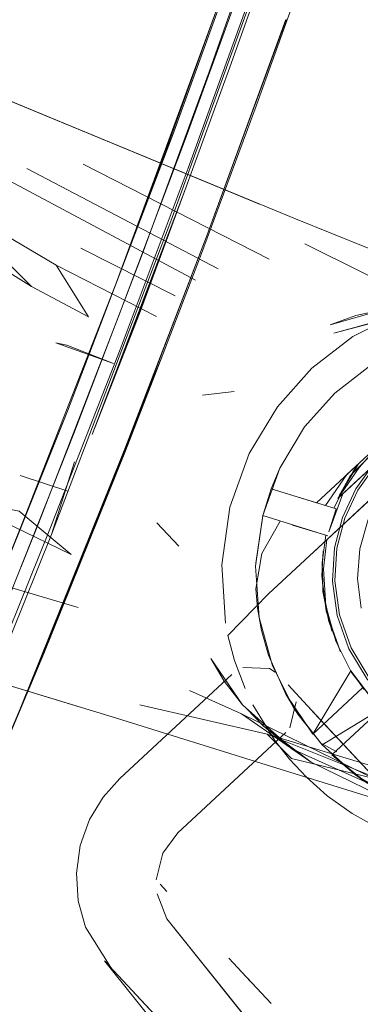
# Model space of a CAD drawing. Units: metres. Extents: x 1.05 to 7.01, y -3.28 to -0.43.
# Drawn here: x 3.9 to 3.91, y -3.04 to -3 of the extents above; entities that cross this region are included whole.
import ezdxf

# ---------------------------------------------------------------- set-up
doc = ezdxf.new("R2010")
doc.units = ezdxf.units.M
doc.header["$MEASUREMENT"] = 0

# ---------------------------------------------------------------- blocks, each defined once
blk = doc.blocks.new('077a8916-a69a-4550-93c2-f3e875138c3c')
at = {"color": 18, "lineweight": 9, "true_color": 0x000000}
for p, q in [((3.906887, -3.010364), (3.89867, -3.006173)), ((3.90464, -3.010803), (3.896184, -3.006359)), ((3.903639, -3.01129), (3.894955, -3.006666)), ((3.902729, -3.011982), (3.898567, -3.009882)), ((3.906, -3.018964), (3.907249, -3.01689)), ((3.913728, -3.017413), (3.910629, -3.020291)), ((3.911838, -3.018486), (3.910321, -3.019894)), ((3.907354, -3.01961), (3.906969, -3.020519)), ((3.910838, -3.019414), (3.910788, -3.019481)), ((3.910629, -3.020291), (3.910911, -3.020029)), ((3.906854, -3.025162), (3.912147, -3.020246)), ((3.910205, -3.020685), (3.910629, -3.020291)), ((3.897265, -3.022536), (3.8936, -3.031641)), ((3.90968, -3.022538), (3.908828, -3.023329)), ((3.909231, -3.023777), (3.909262, -3.025057)), ((3.906298, -3.024946), (3.906378, -3.025795)), ((3.906909, -3.028469), (3.907157, -3.028619)), ((3.911423, -3.029792), (3.910529, -3.028634)), ((3.905671, -3.030463), (3.903368, -3.029439)), ((3.9086, -3.030134), (3.90956, -3.031166)), ((3.909072, -3.030642), (3.908724, -3.030268)), ((3.912369, -3.034189), (3.90926, -3.030844)), ((3.913368, -3.035264), (3.909376, -3.030969)), ((3.909204, -3.031782), (3.909874, -3.03215)), ((3.902368, -3.03832), (3.902071, -3.038001)), ((3.905111, -3.041271), (3.906077, -3.042311)), ((3.90592, -3.042142), (3.906973, -3.043275))]:
    blk.add_line(p, q, dxfattribs=at)
for points in [[(3.6795, -2.916927), (3.893246, -3.002472), (3.906454, -3.007935), (3.89341, -3.002542)], [(3.898249, -3.018078), (3.901285, -3.010118), (3.904231, -3.002093), (3.90708, -2.994003), (3.909825, -2.985853), (3.912455, -2.977638), (3.914959, -2.969355)], [(3.914319, -2.973656), (3.911736, -2.981925), (3.909032, -2.990127), (3.906217, -2.998266), (3.903303, -3.006345)], [(3.903258, -3.004842), (3.905363, -2.999052), (3.908578, -2.989733), (3.913087, -2.975726)], [(3.900127, -3.011429), (3.90226, -3.005743), (3.9064, -2.994233), (3.908396, -2.988416), (3.906425, -2.994252)], [(3.909136, -2.990009), (3.905914, -2.999374), (3.902548, -3.008696)], [(3.906425, -2.994252), (3.900127, -3.011429), (3.895742, -3.022654), (3.8912, -3.033681), (3.89349, -3.028192)], [(3.897974, -3.01709), (3.900307, -3.010972), (3.902693, -3.004714), (3.905784, -2.996134)], [(3.908741, -2.996829), (3.906265, -3.003726), (3.903815, -3.010349)], [(3.896838, -3.027936), (3.900543, -3.018683), (3.904141, -3.009293), (3.907624, -2.999775)], [(3.907639, -2.99979), (3.904141, -3.009293), (3.900557, -3.0187), (3.896851, -3.027954)], [(3.89341, -3.002542), (3.908046, -3.008579), (3.914473, -3.011185), (3.91935, -3.013183)], [(3.896696, -3.022056), (3.900235, -3.012906), (3.903258, -3.004842)], [(3.903303, -3.006345), (3.900296, -3.014363), (3.8972, -3.022311), (3.894018, -3.030178)], [(3.899069, -3.018117), (3.903162, -3.007336), (3.901134, -3.012748), (3.899069, -3.018117), (3.901153, -3.01277), (3.903162, -3.007336)], [(3.891304, -3.008416), (3.896388, -3.011576), (3.892514, -3.007699), (3.897477, -3.010631), (3.901905, -3.012903)], [(3.898288, -3.019332), (3.897265, -3.022536), (3.902548, -3.008696)], [(3.913645, -3.012262), (3.918933, -3.013944), (3.915154, -3.012116), (3.913645, -3.012262), (3.90847, -3.009694)], [(3.896923, -3.027796), (3.900539, -3.018846), (3.902191, -3.01459), (3.903815, -3.010349)], [(3.896388, -3.011576), (3.898909, -3.012922), (3.897477, -3.010631)], [(3.89349, -3.028192), (3.897974, -3.01709), (3.900127, -3.011429)], [(3.907249, -3.01689), (3.908774, -3.015189), (3.910583, -3.013794), (3.912744, -3.0127)], [(3.900557, -3.0187), (3.902191, -3.01459), (3.895455, -3.031314), (3.893043, -3.037063), (3.890595, -3.042756)], [(3.908453, -3.017785), (3.909795, -3.016288), (3.911387, -3.01506)], [(3.908453, -3.017785), (3.909795, -3.016288), (3.911387, -3.01506)], [(3.905342, -3.016211), (3.903941, -3.016381)], [(3.888891, -3.039145), (3.893443, -3.028394), (3.897974, -3.01709)], [(3.909926, -3.020944), (3.914431, -3.01676)], [(3.910802, -3.020574), (3.911651, -3.019395), (3.912759, -3.018365), (3.914081, -3.017565), (3.915539, -3.017052), (3.917039, -3.016849)], [(3.906295, -3.0238), (3.906605, -3.021699), (3.907354, -3.01961), (3.908453, -3.017785)], [(3.909476, -3.022598), (3.906605, -3.021699), (3.907354, -3.01961), (3.908453, -3.017785)], [(3.910472, -3.019939), (3.912838, -3.017557)], [(3.89192, -3.033765), (3.895126, -3.025964), (3.898249, -3.018078)], [(3.908982, -3.021138), (3.910838, -3.019414), (3.909993, -3.0208), (3.910723, -3.019569), (3.909926, -3.020944), (3.912829, -3.018248)], [(3.925939, -3.031453), (3.913959, -3.018564), (3.909505, -3.0227)], [(3.909926, -3.020944), (3.910862, -3.019574), (3.911838, -3.018486)], [(3.906, -3.018964), (3.905148, -3.021338), (3.904789, -3.023887), (3.90496, -3.026457)], [(3.912178, -3.018852), (3.909926, -3.020944), (3.910472, -3.019939), (3.909747, -3.021374)], [(3.909687, -3.024597), (3.909781, -3.023128), (3.910128, -3.021783), (3.910714, -3.020523), (3.911575, -3.019328)], [(3.911528, -3.019456), (3.909926, -3.020944), (3.910862, -3.019574)], [(3.910788, -3.019481), (3.909993, -3.0208)], [(3.909381, -3.021261), (3.910321, -3.019894)], [(3.910472, -3.019939), (3.909747, -3.021374)], [(3.909844, -3.021403), (3.909518, -3.022421), (3.909844, -3.021403), (3.906969, -3.020519), (3.906605, -3.021699)], [(3.909131, -3.021184), (3.906969, -3.020519), (3.909381, -3.021261)], [(3.910504, -3.02755), (3.909991, -3.026093), (3.909789, -3.024594), (3.909881, -3.023144), (3.910224, -3.021817), (3.910802, -3.020574)], [(3.908982, -3.021138), (3.907513, -3.020686)], [(3.910138, -3.020747), (3.909518, -3.022421)], [(3.911886, -3.020725), (3.911269, -3.021881), (3.910891, -3.023166), (3.910785, -3.024501), (3.910948, -3.025802)], [(3.906289, -3.023943), (3.906601, -3.021714)], [(3.889287, -3.040037), (3.893044, -3.031105), (3.896696, -3.022056)], [(3.901918, -3.02203), (3.902892, -3.023052)], [(3.907374, -3.021951), (3.906566, -3.023382), (3.906298, -3.024946)], [(3.907924, -3.022121), (3.909392, -3.022572), (3.909231, -3.023777)], [(3.893638, -3.023643), (3.888146, -3.022712), (3.898451, -3.025773)], [(3.909231, -3.023777), (3.909392, -3.022572)], [(3.909288, -3.024053), (3.909442, -3.022759)], [(3.909442, -3.022759), (3.909288, -3.024053), (3.909397, -3.025697), (3.909829, -3.027252)], [(3.909405, -3.025929), (3.90922, -3.024363), (3.909276, -3.023261)], [(3.909276, -3.023261)], [(3.906289, -3.023943), (3.906439, -3.026204), (3.907033, -3.028342), (3.907996, -3.030242), (3.909224, -3.031834), (3.911866, -3.030233), (3.913839, -3.031567), (3.915359, -3.032111)], [(3.906294, -3.023819)], [(3.909231, -3.023777), (3.909267, -3.025104), (3.909655, -3.026814)], [(3.909687, -3.024597), (3.909892, -3.026117), (3.910412, -3.027594), (3.911224, -3.028933), (3.912269, -3.030056)], [(3.905065, -3.026998), (3.906854, -3.025162)], [(3.909405, -3.025929), (3.910033, -3.027728), (3.909517, -3.026385), (3.909262, -3.025057)], [(3.914918, -3.035249), (3.911793, -3.034279), (3.906756, -3.032728), (3.900135, -3.030664), (3.884992, -3.026042), (3.898496, -3.030151), (3.884821, -3.025992), (3.883813, -3.025673)], [(3.906378, -3.025795), (3.906555, -3.026782), (3.90686, -3.027867)], [(3.906555, -3.026782), (3.906378, -3.025795)], [(3.905065, -3.026998), (3.905359, -3.028103)], [(3.909829, -3.027252), (3.910529, -3.028634), (3.911423, -3.029792)], [(3.912335, -3.02998), (3.911305, -3.028872), (3.910504, -3.02755)], [(3.876904, -3.071944), (3.88107, -3.063453), (3.887144, -3.050418), (3.891092, -3.041542), (3.896851, -3.027954)], [(3.896838, -3.027936), (3.893043, -3.037063), (3.889129, -3.046), (3.885148, -3.054815)], [(3.896838, -3.027936), (3.895455, -3.031314), (3.896923, -3.027796)], [(3.908155, -3.030487), (3.907619, -3.029603), (3.90686, -3.027867)], [(3.90686, -3.027867)], [(3.910033, -3.027728)], [(3.905359, -3.028103), (3.905824, -3.029343)], [(3.900282, -3.033331), (3.905241, -3.028724)], [(3.906909, -3.028469), (3.905718, -3.028426)], [(3.911078, -3.029396), (3.910489, -3.02857), (3.908811, -3.031364), (3.911015, -3.029317)], [(3.910489, -3.02857), (3.911423, -3.029792)], [(3.912452, -3.030722), (3.911423, -3.029792), (3.910489, -3.02857)], [(3.907565, -3.02902)], [(3.90926, -3.030844), (3.90772, -3.029187)], [(3.905824, -3.029343)], [(3.911938, -3.032933), (3.9068, -3.031371), (3.911955, -3.033427), (3.907873, -3.032442), (3.9068, -3.031371), (3.90117, -3.030072)], [(3.905715, -3.030064), (3.907883, -3.032008), (3.906639, -3.031005)], [(3.907139, -3.031652), (3.906169, -3.030071)], [(3.907806, -3.031083), (3.908081, -3.029935)], [(3.914918, -3.035249), (3.916624, -3.035834), (3.905671, -3.030463), (3.908745, -3.032599)], [(3.917284, -3.036239), (3.907883, -3.032008), (3.908745, -3.032599), (3.906639, -3.031005), (3.905883, -3.030232)], [(3.908102, -3.030243)], [(3.916881, -3.035339), (3.914637, -3.035023), (3.912547, -3.034274), (3.910721, -3.033175), (3.909224, -3.031834), (3.908155, -3.030487)], [(3.918637, -3.032232), (3.916992, -3.032341), (3.915363, -3.03211), (3.914344, -3.031786), (3.913412, -3.031346), (3.911866, -3.030233), (3.909663, -3.03228)], [(3.906605, -3.030847)], [(3.902183, -3.036627), (3.902849, -3.035721), (3.907623, -3.031287)], [(3.907139, -3.031652), (3.907779, -3.032467), (3.908532, -3.033273), (3.909449, -3.034086)], [(3.915795, -3.035245), (3.914467, -3.034978), (3.913246, -3.034577), (3.911225, -3.033529), (3.909663, -3.03228)], [(3.907779, -3.032467), (3.908532, -3.033273)], [(3.917284, -3.036239), (3.912915, -3.034641), (3.908745, -3.032599)], [(3.900282, -3.033331), (3.89955, -3.034147), (3.89895, -3.035142)], [(3.910552, -3.034879), (3.909449, -3.034086)], [(3.909449, -3.034086), (3.910552, -3.034879), (3.911816, -3.035585), (3.913184, -3.036155)], [(3.898774, -3.039904), (3.898451, -3.038738), (3.898369, -3.037505), (3.898541, -3.036282), (3.89895, -3.035142)], [(3.902183, -3.036627), (3.901893, -3.037809)], [(3.901934, -3.038425), (3.902358, -3.039526)], [(3.902358, -3.039526), (3.908246, -3.046871), (3.90267, -3.039916)], [(3.899888, -3.041679), (3.898774, -3.039904)], [(3.90267, -3.039916), (3.908095, -3.046709)], [(3.903483, -3.04622), (3.899611, -3.041381), (3.900622, -3.042469)], [(3.902647, -3.044647), (3.900622, -3.042469), (3.912061, -3.054776)]]:
    blk.add_lwpolyline(points, dxfattribs=at)
for points in [[(3.903162, -3.007336), (3.905152, -3.001882), (3.907103, -2.996388), (3.905152, -3.001882)], [(3.909588, -3.013273), (3.910718, -3.01286), (3.912019, -3.012577)], [(3.912278, -3.012953), (3.911079, -3.013279), (3.909742, -3.013638)], [(3.897944, -3.014176), (3.900012, -3.014975), (3.897465, -3.014063)], [(3.897989, -3.020624), (3.895883, -3.019929)], [(3.89303, -3.020951), (3.895833, -3.02151), (3.898136, -3.023426)], [(3.905715, -3.030064), (3.904899, -3.029023), (3.90431, -3.028022)], [(3.907619, -3.029603), (3.908811, -3.031364)], [(3.910721, -3.033175), (3.909663, -3.03228), (3.911225, -3.033529)]]:
    blk.add_lwpolyline(points, close=True, dxfattribs=at)
blk = doc.blocks.new('df931937-17c8-4b72-af10-cbe311e69daa')
blk.add_blockref('077a8916-a69a-4550-93c2-f3e875138c3c', (0, 0))

msp = doc.modelspace()

# ---------------------------------------------------------------- block references
msp.add_blockref('df931937-17c8-4b72-af10-cbe311e69daa', (0, 0))

doc.saveas('drawing.dxf')
